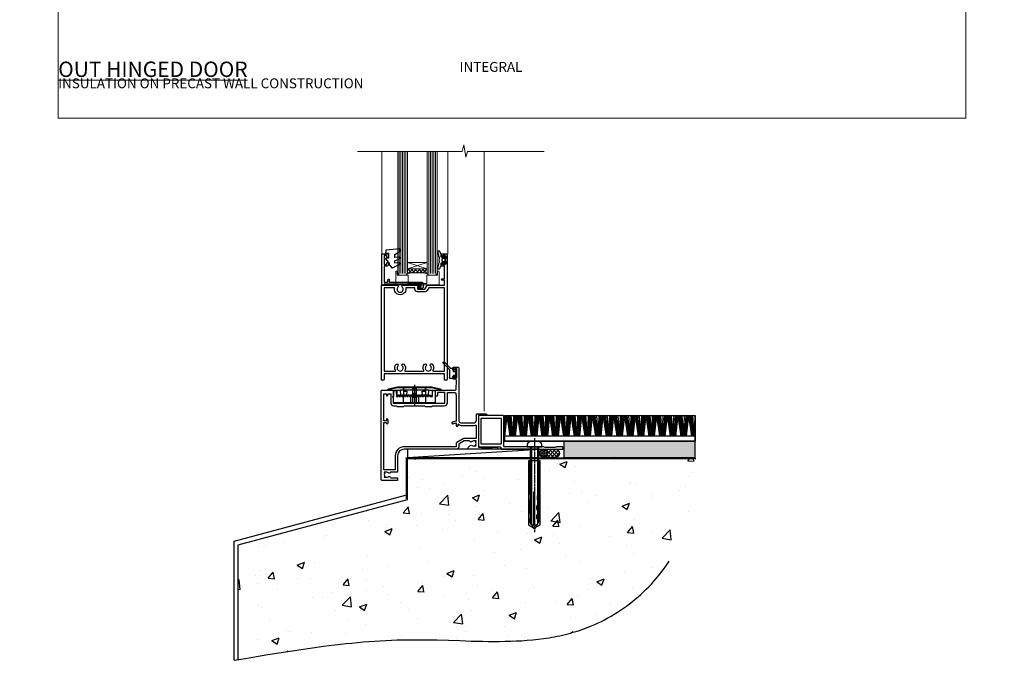
# Model space of a CAD drawing. Units: millimetres. Extents: x 0 to 634204, y -1112 to 730.
# Drawn here: x 7177 to 7777, y -330 to 60 of the extents above; entities that cross this region are included whole.
import ezdxf

# ---------------------------------------------------------------- set-up
doc = ezdxf.new("R2010")
doc.units = ezdxf.units.MM
for name, pattern in [('CENTER', [2, 1.25, -0.25, 0.25, -0.25]), ('CENTERLINE', [2, 1.25, -0.25, 0.25, -0.25]), ('Dashed', [564.444447, 282.222223, -282.222223])]:
    doc.linetypes.add(name, pattern=pattern)
doc.layers.add('Aluminium Systems Ltd Joinery Detail', color=7, linetype='Continuous')
doc.layers.add('No Print', color=7, linetype='Continuous', plot=False)
doc.styles.add('ASL TXT 50', font='romans.shx', dxfattribs={"height": 100})

# ---------------------------------------------------------------- blocks, each defined once
blk = doc.blocks.new('Integral Insulation on Precast Wall Cladding Title')
at = {"layer": 'Aluminium Systems Ltd Joinery Detail', "lineweight": 5, "insert": (-259.17, 6.46), "char_height": 9.375, "width": 553.0825, "attachment_point": 1, "style": 'ASL TXT 50'}
blk.add_mtext('\\pi154.09;{\\fArial|b0|i0|c0|p34;\\H0.64x;INTEGRAL INSULATION ON PRECAST WALL CONSTRUCTION}', dxfattribs=at)
blk = doc.blocks.new('Page Layout')
at = {"layer": 'Aluminium Systems Ltd Joinery Detail', "color": 8, "lineweight": 5}
blk.add_lwpolyline([(0, 730.13), (0, 0), (553.08, 0), (553.08, 730.13)], close=True, dxfattribs=at)
blk = doc.blocks.new('Title AL35 Masonry Full Height Window')
at = {"layer": 'Aluminium Systems Ltd Joinery Detail', "lineweight": 5, "insert": (0, 50.03), "char_height": 9.375, "width": 553.0825, "attachment_point": 1, "style": 'ASL TXT 50'}
blk.add_mtext('\\pi204.03;{\\fArial|b0|i0|c0|p34;\\LFULL HEIGHT WINDOW}', dxfattribs=at)
blk = doc.blocks.new('Title AL35 Masonry Open Out Door')
at = {"layer": 'Aluminium Systems Ltd Joinery Detail', "lineweight": 5, "insert": (0, 50.03), "char_height": 9.375, "width": 553.0825, "attachment_point": 1, "style": 'ASL TXT 50'}
blk.add_mtext('\\pi193.99;{\\fArial|b0|i0|c0|p34;\\LOPEN OUT HINGED DOOR}', dxfattribs=at)
blk = doc.blocks.new('45mm Strapping Floor')
at = {"layer": 'Aluminium Systems Ltd Joinery Detail'}
h = blk.add_hatch(dxfattribs=at)
h.set_pattern_fill('AR-CONC', color=256, scale=0.25)
h.set_pattern_definition([(50, (-7461.36, 214.594), (45.54617, -3.98477), [4.7625, -52.3875]), (355, (-7461.36, 214.594), (-8.81086, 47.7642), [3.81, -41.91015]), (100.45144, (-7457.564, 214.26), (36.7353, 43.77944), [4.0475, -44.52256]), (46.1842, (-7461.36, 227.294), (67.76976, -10.5106), [7.14375, -78.58125]), (96.6356, (-7455.71, 226.42), (59.35103, 61.85653), [6.07126, -66.7839]), (351.1842, (-7461.36, 227.294), (59.35103, 61.8565), [5.715, -62.86493]), (21, (-7455.01, 224.12), (37.9036, -25.5663), [4.7625, -52.3875]), (326, (-7455.01, 224.12), (15.4505, 46.047), [3.81, -41.91]), (71.45144, (-7451.85, 221.99), (53.3541, 20.4807), [4.0475, -44.52248]), (37.5, (-7461.36, 214.594), (0.77215, 21.13876), [0, -41.402, 0, -42.545, 0, -42.06875]), (7.5, (-7461.36, 214.594), (16.704916, 25.045144), [0, -24.257, 0, -40.4495, 0, -16.03375]), (327.5, (-7475.52, 214.594), (33.89765, -1.432186), [0, -15.875, 0, -49.53, 0, -65.7225]), (317.5, (-7481.87, 214.594), (37.0323, 6.35662), [0, -20.6375, 0, -32.893, 0, -46.6725])])
edge = h.paths.add_edge_path()
edge.add_spline(control_points=[(-151.8, -112.64), (-116.37, -106.55), (-45.44, -94.6), (54.58, -109.78), (120.85, -51.87), (125.21, -9.2), (127.14, 9.76)], knot_values=[2.267613, 2.267613, 2.267613, 2.267613, 110.457271, 218.713228, 288.576299, 344.497426, 344.497426, 344.497426, 344.497426], degree=3, periodic=0)
edge.add_line((127.14, 9.76), (-48.8, 9.76))
edge.add_line((-48.8, 9.76), (-48.8, -15.24))
edge.add_line((-48.8, -15.24), (-151.8, -42.83))
edge.add_line((-151.8, -42.83), (-151.8, -112.64))
at = {"layer": 'Aluminium Systems Ltd Joinery Detail', "linetype": 'Dashed'}
for p, q in [((-154.03, -40.41, -1), (-49.68, -12.45, -1)), ((-154.03, -113.03, -1), (-154.03, -40.41, -1))]:
    blk.add_line(p, q, dxfattribs=at)
at = {"layer": 'Aluminium Systems Ltd Joinery Detail', "linetype": 'Dashed', "lineweight": 5, "ltscale": 0.01, "const_width": 0.25, "elevation": -0.75}
blk.add_lwpolyline([(127.12, 9.9), (-48.93, 9.9), (-48.93, -15.14), (-151.94, -42.73), (-151.94, -73.36)], dxfattribs=at)
at = {"layer": 'Aluminium Systems Ltd Joinery Detail', "linetype": 'Dashed', "elevation": -1}
for points in [[(72.2, 9.76), (-48.8, 9.76), (-48.8, -15.24), (-151.8, -42.83), (-151.8, -113.03)], [(127.14, 9.76), (127.14, 9.76), (-48.8, 9.76)]]:
    blk.add_lwpolyline(points, dxfattribs=at)
at = {"layer": 'Aluminium Systems Ltd Joinery Detail', "linetype": 'CENTER', "lineweight": 5, "ltscale": 3, "const_width": 0.5, "elevation": 1}
blk.add_lwpolyline([(127.12, 10.3), (-49.31, 10.3), (-49.31, -14.83)], dxfattribs=at)
at = {"layer": 'Aluminium Systems Ltd Joinery Detail', "linetype": 'Dashed'}
blk.add_spline([(-154.03, -113.03, -1), (-44.29, -100.45, -1), (63.64, -92.04, -1), (115.16, -44.86, -1), (127.14, 9.76, -1)], degree=3, dxfattribs=at)
blk = doc.blocks.new('C438-20694')
blk.add_lwpolyline([(25.21, 0.75, -0.414214), (24.46, 0), (22.71, 0, -0.668179), (22.57, 0.34), (23.23, 1), (24.01, 1), (24.01, 2.5), (1.5, 2.5), (1, 2), (0.2, 2, -0.414214), (0, 2.2), (0, 20.8, -0.414214), (0.2, 21), (3.4, 21, -0.414214), (3.9, 20.5), (3.9, 19.35, -1), (3, 19.35), (3, 20), (1.5, 20), (1.5, 14.6), (3, 14.6), (3, 15.25, -1), (3.9, 15.25), (3.9, 14.35, -0.414214), (3.15, 13.6), (1.5, 13.6), (1.5, 3.7), (3.8, 3.7), (3.8, 5.3, -1), (4.6, 5.3), (4.6, 3.7), (24.46, 3.7, -0.414214), (25.21, 2.95)], format="xyb", close=True)
blk = doc.blocks.new('DY470')
blk.add_lwpolyline([(5.75, 8.13), (8.75, 10), (8.75, 11.5), (0.33, 10.76, 0.36397), (0.15, 10.58), (0, 8.91), (1.75, 8.91), (1.75, 5.91), (0, 5.76), (0, 5.46), (2.49, 2.49), (1.95, 2.45), (1.95, 2.15), (3.75, 0), (4.15, 0), (8.75, 2.24), (8.75, 3.04), (5.75, 2.78), (5.75, 4.26), (8.75, 5.73), (8.75, 6.53), (5.75, 6.26)], format="xyb", close=True)
blk = doc.blocks.new('PE001')
at = {"color": 8, "linetype": 'CENTER'}
blk.add_line((0, 30.7), (0, 18.1), dxfattribs=at)
at = {"color": 8}
for p, q in [((-15.87, 27.5), (-16.35, 27.5)), ((-15.86, 27.51), (-15.96, 27.99)), ((-10.3, 28.72), (-10.4, 29.19)), ((-10.3, 28.72), (-10.3, 29.2)), ((8.7, 27.4), (-8.7, 27.4)), ((1, 28.5), (-1, 28.5)), ((1, 25.3), (-1, 25.3)), ((10.3, 28.72), (10.3, 29.2)), ((10.3, 28.72), (10.4, 29.19)), ((15.86, 27.51), (15.96, 27.99)), ((15.87, 27.5), (16.35, 27.5)), ((1, 22.9), (-1, 22.9))]:
    blk.add_line(p, q, dxfattribs=at)
at = {"color": 8, "linetype": 'Dashed'}
for p, q in [((-6.63, 29.2), (-6.8, 19.6)), ((6.63, 29.2), (6.8, 19.6)), ((-2.5, 23.66), (-2.5, 19.6)), ((2.5, 23.66), (2.5, 19.6))]:
    blk.add_line(p, q, dxfattribs=at)
at = {"color": 8}
for points in [[(-8.7, 27.4), (-8.6, 24.6), (-8.59, 24.6, -0.385314), (-8.49, 24.51), (-8.41, 23.74, 0.385314), (-8.31, 23.65), (-8.19, 23.65, 0.385236), (-8.09, 23.74), (-8.01, 24.51, -0.385314), (-7.91, 24.6), (-7.59, 24.6, -0.385314), (-7.49, 24.51), (-7.41, 23.74, 0.385314), (-7.31, 23.65), (-7.19, 23.65, 0.385236), (-7.09, 23.74), (-7.01, 24.51, -0.385314), (-6.91, 24.6), (-6.59, 24.6, -0.385314), (-6.49, 24.51), (-6.41, 23.74, 0.385314), (-6.31, 23.65), (-6.19, 23.65, 0.385236), (-6.09, 23.74), (-6.01, 24.51, -0.385314), (-5.91, 24.6), (-5.59, 24.6, -0.385314), (-5.49, 24.51), (-5.41, 23.74, 0.385314), (-5.31, 23.65), (-5.19, 23.65, 0.385236), (-5.09, 23.74), (-5.01, 24.51, -0.385314), (-4.91, 24.6), (-4.59, 24.6, -0.385314), (-4.49, 24.51), (-4.41, 23.74, 0.385314), (-4.31, 23.65), (-4.19, 23.65, 0.385236), (-4.09, 23.74), (-4.01, 24.51, -0.385314), (-3.91, 24.6), (-3.59, 24.6, -0.385314), (-3.49, 24.51), (-3.41, 23.74, 0.385314), (-3.31, 23.65), (-3.19, 23.65, 0.385236), (-3.09, 23.74), (-3.01, 24.51, -0.385314), (-2.91, 24.6), (-2.59, 24.6, -0.385314), (-2.49, 24.51), (-2.41, 23.74, 0.385314), (-2.31, 23.65), (-2.19, 23.65, 0.385236), (-2.09, 23.74), (-2.01, 24.51, -0.385314), (-1.91, 24.6), (-1.59, 24.6, -0.385314), (-1.49, 24.51), (-1.41, 23.74, 0.385314), (-1.31, 23.65), (-1.19, 23.65, 0.385236), (-1.09, 23.74), (-1.01, 24.51, -0.385314), (-0.91, 24.6), (-0.59, 24.6, -0.385314), (-0.49, 24.51), (-0.41, 23.74, 0.385314), (-0.31, 23.65), (-0.19, 23.65, 0.385236), (-0.09, 23.74), (-0.01, 24.51, -0.385314), (0.09, 24.6), (0.41, 24.6, -0.385314), (0.51, 24.51), (0.59, 23.74, 0.385314), (0.69, 23.65), (0.81, 23.65, 0.385236), (0.91, 23.74), (0.99, 24.51, -0.385314), (1.09, 24.6), (1.41, 24.6, -0.385314), (1.51, 24.51), (1.59, 23.74, 0.385314), (1.69, 23.65), (1.81, 23.65, 0.385236), (1.91, 23.74), (1.99, 24.51, -0.385314), (2.09, 24.6), (2.41, 24.6, -0.385314), (2.51, 24.51), (2.59, 23.74, 0.385314), (2.69, 23.65), (2.81, 23.65, 0.385236), (2.91, 23.74), (2.99, 24.51, -0.385314), (3.09, 24.6), (3.41, 24.6, -0.385314), (3.51, 24.51), (3.59, 23.74, 0.385314), (3.69, 23.65), (3.81, 23.65, 0.385236), (3.91, 23.74), (3.99, 24.51, -0.385314), (4.09, 24.6), (4.41, 24.6, -0.385314), (4.51, 24.51), (4.59, 23.74, 0.385314), (4.69, 23.65), (4.81, 23.65, 0.385236), (4.91, 23.74), (4.99, 24.51, -0.385314), (5.09, 24.6), (5.41, 24.6, -0.385314), (5.51, 24.51), (5.59, 23.74, 0.385314), (5.69, 23.65), (5.81, 23.65, 0.385236), (5.91, 23.74), (5.99, 24.51, -0.385314), (6.09, 24.6), (6.41, 24.6, -0.385314), (6.51, 24.51), (6.59, 23.74, 0.385314), (6.69, 23.65), (6.81, 23.65, 0.385236), (6.91, 23.74), (6.99, 24.51, -0.385314), (7.09, 24.6), (7.41, 24.6, -0.385314), (7.51, 24.51), (7.59, 23.74, 0.385314), (7.69, 23.65), (7.81, 23.65, 0.385236), (7.91, 23.74), (7.99, 24.51, -0.385313), (8.09, 24.6), (8.6, 24.6), (8.7, 27.4), (16.35, 27.4), (16.35, 27.5, 0.353013), (15.96, 27.99), (10.4, 29.19, 0.053393), (10.3, 29.2), (-10.3, 29.2, 0.053393), (-10.4, 29.19), (-15.96, 27.99, 0.353013), (-16.35, 27.5), (-16.35, 27.4), (-8.7, 27.4)], [(-4.91, 24.46, -0.385314), (-4.81, 24.55), (-4.69, 24.55, -0.385314), (-4.59, 24.46), (-4.51, 23.69, 0.385314), (-4.41, 23.6), (-4.09, 23.6, 0.385314), (-3.99, 23.69), (-3.91, 24.46, -0.385314), (-3.81, 24.55), (-3.69, 24.55, -0.385314), (-3.59, 24.46), (-3.51, 23.69, 0.385314), (-3.41, 23.6), (-3.09, 23.6, 0.385314), (-2.99, 23.69), (-2.91, 24.46, -0.385314), (-2.81, 24.55), (-2.69, 24.55, -0.385314), (-2.59, 24.46), (-2.51, 23.69, 0.385314), (-2.41, 23.6), (-2.09, 23.6, 0.385314), (-1.99, 23.69), (-1.91, 24.46, -0.385314), (-1.81, 24.55), (-1.69, 24.55, -0.385314), (-1.59, 24.46), (-1.51, 23.69, 0.385314), (-1.41, 23.6), (-1.09, 23.6, 0.385314), (-0.99, 23.69), (-0.91, 24.46, -0.385314), (-0.81, 24.55), (-0.69, 24.55, -0.385314), (-0.59, 24.46), (-0.51, 23.69, 0.385314), (-0.41, 23.6), (-0.09, 23.6, 0.385314), (0.01, 23.69), (0.09, 24.46, -0.385314), (0.19, 24.55), (0.31, 24.55, -0.385314), (0.41, 24.46), (0.49, 23.69, 0.385314), (0.59, 23.6), (0.91, 23.6, 0.385314), (1.01, 23.69), (1.09, 24.46, -0.385314), (1.19, 24.55), (1.31, 24.55, -0.385314), (1.41, 24.46), (1.49, 23.69, 0.385314), (1.59, 23.6), (1.91, 23.6, 0.385314), (2.01, 23.69), (2.09, 24.46, -0.385314), (2.19, 24.55), (2.31, 24.55, -0.385314), (2.41, 24.46), (2.49, 23.69, 0.385314), (2.59, 23.6), (2.91, 23.6, 0.385314), (3.01, 23.69), (3.09, 24.46, -0.385314), (3.19, 24.55), (3.31, 24.55, -0.385314), (3.41, 24.46), (3.49, 23.69, 0.385314), (3.59, 23.6), (3.91, 23.6, 0.385314), (4.01, 23.69), (4.09, 24.46, -0.385314), (4.19, 24.55), (4.31, 24.55, -0.385314), (4.41, 24.46), (4.49, 23.69, 0.385314), (4.59, 23.6), (4.91, 23.6, 0.385314), (5.01, 23.69), (5.09, 24.46, -0.385314), (5.19, 24.55), (5.31, 24.55, -0.385314), (5.41, 24.46), (5.49, 23.69, 0.385314), (5.59, 23.6), (5.91, 23.6, 0.385314), (6.01, 23.69), (6.09, 24.46, -0.385314), (6.19, 24.55), (6.31, 24.55, -0.385314), (6.41, 24.46), (6.49, 23.69, 0.385314), (6.59, 23.6), (6.91, 23.6, 0.385314), (7.01, 23.69), (7.09, 24.46, -0.385314), (7.19, 24.55), (7.31, 24.55, -0.385314), (7.41, 24.46), (7.49, 23.69, 0.385314), (7.59, 23.6), (7.91, 23.6, 0.385314), (8.01, 23.69), (8.09, 24.46, -0.385314), (8.19, 24.55), (8.31, 24.55, -0.385314), (8.41, 24.46), (8.49, 23.69, 0.385314), (8.59, 23.6), (8.91, 23.6, 0.385314), (9.01, 23.69), (9.09, 24.46, -0.385314), (9.19, 24.55), (9.31, 24.55, -0.385314), (9.41, 24.46), (9.49, 23.69, 0.385314), (9.59, 23.6), (10.9, 23.6), (11.06, 26.73, -0.39896), (11.56, 27.2), (12.57, 27.2), (12.7, 19.6), (-12.7, 19.6), (-12.57, 27.2), (-11.56, 27.2, -0.39896), (-11.06, 26.73), (-10.9, 23.6), (-10.09, 23.6, 0.385314), (-9.99, 23.69), (-9.91, 24.46, -0.385314), (-9.81, 24.55), (-9.69, 24.55, -0.385314), (-9.59, 24.46), (-9.51, 23.69, 0.385314), (-9.41, 23.6), (-9.09, 23.6, 0.385314), (-8.99, 23.69), (-8.91, 24.46, -0.385314), (-8.81, 24.55), (-8.69, 24.55, -0.385314), (-8.59, 24.46), (-8.51, 23.69, 0.385314), (-8.41, 23.6), (-8.09, 23.6, 0.385314), (-7.99, 23.69), (-7.91, 24.46, -0.385314), (-7.81, 24.55), (-7.69, 24.55, -0.385314), (-7.59, 24.46), (-7.51, 23.69, 0.385314), (-7.41, 23.6), (-7.09, 23.6, 0.385314), (-6.99, 23.69), (-6.91, 24.46, -0.385314), (-6.81, 24.55), (-6.69, 24.55, -0.385314), (-6.59, 24.46), (-6.51, 23.69, 0.385314), (-6.41, 23.6), (-6.09, 23.6, 0.385314), (-5.99, 23.69), (-5.91, 24.46, -0.385314), (-5.81, 24.55), (-5.69, 24.55, -0.385314), (-5.59, 24.46), (-5.51, 23.69, 0.385314), (-5.41, 23.6), (-5.09, 23.6, 0.385314), (-4.99, 23.69)], [(-1, 25.3), (-1, 28.5, -0.414214), (-0.3, 29.2), (0.3, 29.2, -0.414214), (1, 28.5), (1, 25.3, -0.414214), (0.3, 24.6), (-0.3, 24.6, -0.414214)]]:
    blk.add_lwpolyline(points, format="xyb", close=True, dxfattribs=at)
for points in [[(15.87, 27.4), (15.87, 27.5, 0.353013), (15.86, 27.51), (10.3, 28.72, 0.053393), (10.3, 28.72), (-10.3, 28.72, 0.053393), (-10.3, 28.72), (-15.86, 27.51, 0.353013), (-15.87, 27.5), (-15.87, 27.4)], [(-1, 19.6), (-1, 22.9, -0.414214), (-0.3, 23.6), (0.3, 23.6, -0.414214), (1, 22.9), (1, 19.6)]]:
    blk.add_lwpolyline(points, format="xyb", dxfattribs=at)
for points in [[(-10.83, 27.4), (-10.71, 24), (-9.96, 24)], [(10.83, 27.4), (10.71, 24), (9.66, 24), (9.64, 23.6)]]:
    blk.add_lwpolyline(points, dxfattribs=at)
at = {"color": 8, "linetype": 'Dashed'}
for points in [[(-6.79, 29.2), (-6.7, 26.7), (-4.7, 26.7), (-4.77, 24.6)], [(4.81, 23.65), (4.7, 26.7), (6.7, 26.7), (6.79, 29.2)]]:
    blk.add_lwpolyline(points, dxfattribs=at)
blk = doc.blocks.new('DY221-Comp')
blk.add_lwpolyline([(-1.82, -0.88), (-2.1, -0.96, 0.339454), (-2.25, -1.15), (-2.25, -1.8, -0.105249), (-2.27, -1.88), (-3.79, -5.3, -0.913392), (-4.74, -4.98), (-3.77, -1.02, 0.125736), (-3.77, -0.92), (-4, -0.05, -0.131652), (-4, 0.05), (-3.77, 0.92, 0.125736), (-3.77, 1.02), (-4.74, 4.98, -0.913392), (-3.79, 5.3), (-2.27, 1.88, -0.105249), (-2.25, 1.8), (-2.25, 1.15, 0.339454), (-2.1, 0.96), (-1.82, 0.88)], format="xyb")
blk.add_lwpolyline([(0, 1.12), (-0.3, 0), (0, -1.13), (0, -2.5), (-1, -2.5), (-1, -1.12, -0.447214), (-2.25, 0, -0.447214), (-1, 1.12), (-1, 2.5), (0, 2.5)], format="xyb", close=True)
blk = doc.blocks.new('DY359')
blk.add_lwpolyline([(0.2, -1.15), (-1, -1.15, 0.414214), (-1.2, -1.35), (-1.2, -2.95, -0.414214), (-1.4, -3.15), (-3.2, -3.15, -0.414214), (-3.4, -2.95), (-3.4, -2.71, -1), (-3.4, -2.21), (-3.4, -0.71, -1), (-3.4, -0.21), (-3.4, 1.29, -1), (-3.4, 1.79), (-3.4, 2.17, 0.198912), (-3.52, 2.45), (-7.36, 6.3, -0.414214), (-7.36, 6.86), (-7.22, 7, -0.414214), (-6.65, 7), (-2.86, 3.21, 0.198912), (-2.72, 3.15), (-1.2, 3.15), (-1.2, 1.35, 0.414214), (-1, 1.15), (0.2, 1.15)], format="xyb")
blk.add_lwpolyline([(1, 0.75), (1, 2.1, 0.414214), (0.7, 2.4), (0.5, 2.4, 0.414214), (0.2, 2.1), (0.2, -2.1, 0.414214), (0.5, -2.4), (0.7, -2.4, 0.414214), (1, -2.1), (1, -0.75, -0.4)], format="xyb", close=True)
blk = doc.blocks.new('C471-20683')
at = {"flags": 128}
for points in [[(38.5, 58), (38.5, 61), (36.9, 61, -1), (36.9, 61.8), (38.5, 61.8), (38.5, 69.5), (37, 69.5, -0.414214), (36.5, 70), (36.5, 71.3, -1), (37.4, 71.3), (37.4, 70.5), (38.9, 70.5), (38.9, 76), (37.4, 76), (37.4, 75.2, -1), (36.5, 75.2), (36.5, 76.5, -0.414214), (37, 77), (39.5, 77, -0.414214), (40, 76.5), (40, 0.5, -0.414214), (39.5, 0), (38.9, 0, -0.414214), (38.4, 0.5), (38.4, 4), (1.6, 4), (1.6, 0.5, -0.414214), (1.1, 0), (0.5, 0, -0.414214), (0, 0.5), (0, 57.5, -0.414214), (0.5, 58), (9.6, 58, -0.669065), (10.1, 56.81, 2.422599), (12.7, 56.81, -0.669065), (13.2, 58), (23.5, 58, -1), (23.5, 57), (22, 57), (22, 55.5), (26.56, 55.5), (27.86, 57.75, -0.267949), (28.29, 58)], [(38.4, 5.6), (38.4, 56.4), (28.92, 56.4), (27.91, 54.65, -0.267949), (26.61, 53.9), (21.9, 53.9, -0.414214), (20.4, 55.4), (20.4, 56.4), (14.98, 56.4, 0.471933), (14.79, 56.16, -1.214321), (8.01, 56.16, 0.471933), (7.82, 56.4), (1.6, 56.4), (1.6, 5.6), (8.4, 5.6, 0.574571), (8.57, 5.9, -0.33761), (9.11, 9.8, -1), (10.09, 8.81, 2.420133), (12.71, 8.81, -1), (13.69, 9.8, -0.33761), (14.23, 5.9, 0.574571), (14.4, 5.6), (25.6, 5.6, 0.574571), (25.77, 5.9, -0.33761), (26.31, 9.8, -1), (27.29, 8.81, 2.420133), (29.91, 8.81, -1), (30.89, 9.8, -0.33761), (31.43, 5.9, 0.574571), (31.6, 5.6)]]:
    blk.add_lwpolyline(points, format="xyb", close=True, dxfattribs=at)
blk = doc.blocks.new('F350-22117')
at = {"ltscale": 0.2, "flags": 128}
for points in [[(67.8, 19), (67.4, 19.4), (61.2, 19.4), (60.8, 19), (53.39, 19, -0.668179), (52.97, 20.02), (54.29, 21.34, -0.39964), (55.25, 21.37, 0.185946), (56.28, 20.98), (57.8, 20.98), (57.8, 21.22), (57.44, 21.52, 0.36397), (57.44, 23.48), (57.8, 23.78), (57.8, 24.03), (56.28, 24.03, 0.185946), (55.25, 23.63, -0.417796), (54.26, 23.69, 0.215136), (53.51, 24.03), (50.55, 24.03), (47.2, 22.09), (47.2, 20.4, -0.414253), (45.8, 19), (14, 19, 0.414214), (10, 15), (10, 5.45, -0.414214), (9.5, 4.95), (5.57, 4.95, -0.566658), (4.34, 4.56, 0.183747), (3.33, 4.95), (1.8, 4.95), (1.8, 4.7), (2.16, 4.41, 0.36397), (2.16, 2.44), (1.8, 2.15), (1.8, 1.9), (3.33, 1.9, 0.183747), (4.34, 2.29, -0.571188), (5.57, 1.89, 0.350641), (6.06, 1.5), (9.8, 1.5, -0.414214), (10, 1.3), (10, 0.2, -0.414214), (9.8, 0), (0.5, 0, -0.414214), (0, 0.5), (0, 54.5, -0.414214), (0.5, 55), (6.8, 55, -0.414214), (7.3, 54.5), (7.3, 51.4), (6.9, 51), (7.3, 50.6), (7.3, 47.3, 0.414214), (7.6, 47), (38.3, 47, 0.414214), (38.8, 47.5), (38.8, 53.5), (34.3, 53.5), (34.3, 51.7, -0.414214), (34, 51.4), (33.4, 51.4, -0.414214), (33.1, 51.7), (33.1, 54.5, -0.414214), (33.6, 55), (45.11, 55, 0.405368), (45.61, 55.48), (45.78, 61.08, 0.423115), (45.28, 61.6), (44.2, 61.6, -0.414214), (43.7, 62.1), (43.7, 63.25, -1), (44.6, 63.25), (44.6, 62.6), (46.1, 62.6), (46.1, 68), (44.6, 68), (44.6, 67.35, -1), (43.7, 67.35), (43.7, 68.5, -0.414214), (44.2, 69), (46.7, 69, -0.414214), (47.2, 68.5), (47.2, 37, 0.414214), (49.2, 35), (56.1, 35, 0.414214), (58.1, 37), (58.1, 40.2, -0.414214), (58.5, 40.6), (63.8, 40.6, -1), (63.8, 39.6), (59.3, 39.6), (59.3, 20.2), (70.2, 20.2, -1), (70.2, 19)], [(40.3, 47.3), (40.3, 53.5), (44.87, 53.5, -0.368472), (45.37, 53.08), (45.7, 51), (45.7, 37, 0.043233), (45.75, 36.4, -0.388387), (45.61, 36.17), (43.41, 35.58, 1), (43.69, 34.52), (45.7, 35.06), (45.7, 33.55, 1), (46.8, 33.55), (46.8, 34.03, -0.615708), (47.12, 34.19, 0.160549), (49.2, 33.5), (56.1, 33.5, 0.094608), (57.39, 33.75, -0.529575), (57.8, 33.47), (57.8, 25.53), (50.31, 25.53, 0.131652), (50.01, 25.44), (46, 23.13, 0.267949), (45.7, 22.61), (45.7, 20.5), (14, 20.5, 0.414214), (8.5, 15), (8.5, 6.5), (1.5, 6.5), (1.5, 35.2), (3.1, 35.2), (3.1, 35.05, 1), (4.2, 35.05), (4.2, 36.24, 0.065544), (4.17, 36.49), (3.98, 37.17, 1), (3.12, 36.94), (3.29, 36.3), (1.5, 36.3), (1.5, 52.8), (3.28, 52.8), (3.12, 52.17, 1), (3.98, 51.94), (4.22, 52.8), (5.8, 52.8), (5.8, 47.3, 0.414214), (7.6, 45.5), (9.1, 45.5), (9.44, 45.16, 0.198912), (9.58, 45.1), (13.62, 45.1, 0.198912), (13.76, 45.16), (14.1, 45.5), (26.3, 45.5), (26.64, 45.16, 0.198912), (26.78, 45.1), (30.82, 45.1, 0.198912), (30.96, 45.16), (31.3, 45.5), (38.5, 45.5, 0.414214)]]:
    blk.add_lwpolyline(points, format="xyb", close=True, dxfattribs=at)
blk = doc.blocks.new('AL35 Hinged Door Open Out Sill')
at = {"layer": 'Aluminium Systems Ltd Joinery Detail', "lineweight": 5}
h = blk.add_hatch(dxfattribs=at)
h.set_pattern_fill('NET', color=256, scale=0.5, angle=-45)
h.set_pattern_definition([(315, (501.835, -113.627), (1.122532, 1.122532), []), (45, (501.835, -113.627), (-1.122532, 1.122532), [])])
edge = h.paths.add_edge_path()
edge.add_line((-20.64, 99.54), (-20.64, 99.44))
edge.add_arc((-10.04, 94.54), 11.69, 154.67238, 155.16806, ccw=False)
edge.add_line((-20.6, 99.54), (-20.64, 99.54))
edge = h.paths.add_edge_path()
edge.add_arc((-26.72, 57.66), 39.92, 441.37059, 458.66013)
edge.add_line((-32.73, 97.12), (-32.73, 100.03))
edge.add_line((-32.73, 100.03), (-20.73, 100.03))
edge.add_line((-20.73, 100.03), (-20.73, 97.12))
at = {"layer": 'Aluminium Systems Ltd Joinery Detail', "linetype": 'Continuous', "lineweight": 5}
for p, q in [((-48.44, 171.5, 0), (-48.44, 109.06, 1)), ((-8.26, 171.32, 0), (-8.26, 108.89, 1))]:
    blk.add_line(p, q, dxfattribs=at)
at = {"layer": 'Aluminium Systems Ltd Joinery Detail', "lineweight": 5, "ltscale": 3}
for p, q in [((-37.73, 97.12, 1), (-37.73, 171.5, 0)), ((-36.73, 97.12, 1), (-36.73, 171.5, 0)), ((-35.73, 97.12, 1), (-35.73, 171.5, 0)), ((-34.73, 97.12, 1), (-34.73, 171.5, 0)), ((-33.73, 97.12, 1), (-33.73, 171.5, 0)), ((-19.74, 97.03, 1), (-19.74, 171.5, 0)), ((-18.74, 97.03, 1), (-18.74, 171.5, 0)), ((-17.74, 97.03, 1), (-17.74, 171.5, 0)), ((-16.74, 97.03, 1), (-16.74, 171.5, 0)), ((-15.74, 97.03, 1), (-15.74, 171.5, 0))]:
    blk.add_line(p, q, dxfattribs=at)
at = {"layer": 'Aluminium Systems Ltd Joinery Detail', "lineweight": 5}
for p, q in [((14.06, 13.25, 1), (14.06, 171.5, 0)), ((-20.73, 103.9, 1), (-32.73, 100.03, 1)), ((-20.73, 100.03, 1), (-32.73, 103.9, 1))]:
    blk.add_line(p, q, dxfattribs=at)
at = {"layer": 'Aluminium Systems Ltd Joinery Detail', "linetype": 'Continuous', "lineweight": 5, "ltscale": 0.12, "elevation": 0}
blk.add_lwpolyline([(50.61, 171.5), (3.76, 171.5), (2.85, 168.06), (1.59, 175.48), (0.55, 171.5), (-63.2, 171.5)], dxfattribs=at)
at = {"layer": 'Aluminium Systems Ltd Joinery Detail', "lineweight": 5, "elevation": 1}
for points in [[(-38.73, 171.5), (-38.73, 97.21), (-37.73, 96.12), (-33.73, 96.12), (-32.73, 97.12), (-32.73, 171.5)], [(-20.74, 171.5), (-20.74, 97.12), (-19.73, 96.03), (-15.74, 96.03), (-14.74, 97.03), (-14.74, 171.5)]]:
    blk.add_lwpolyline(points, dxfattribs=at)
blk.add_lwpolyline([(-20.73, 100.03), (-32.73, 100.03), (-32.73, 103.9), (-20.73, 103.9)], close=True, dxfattribs=at)
blk.add_lwpolyline([(-38.98, 98.17), (-38.98, 96.12), (-32.38, 96.12), (-32.38, 91.02), (-21.01, 91.01), (-21.01, 96.11), (-14.41, 96.12), (-14.41, 98.17, -1), (-13.51, 98.17), (-13.51, 90.12), (-39.88, 90.12), (-39.88, 98.17, -1)], format="xyb", close=True, dxfattribs=at)
at = {"layer": 'Aluminium Systems Ltd Joinery Detail', "lineweight": 5}
blk.add_arc((-26.72, 56.55, 1), 41.01, 81.60343, 98.42729, dxfattribs=at)
for name, p in [('C471-20683', (-48.64, 32.03, 1)), ('DY359', (-3.64, 36.18, 1))]:
    blk.add_blockref(name, p)
for name, p in [('C438-20694', (-48.44, 88.03, 1)), ('DY470', (-46.13, 100.54, 1)), ('PE001', (-28.5, -1.37, 1))]:
    blk.add_blockref(name, p, dxfattribs=at)
at = {"layer": 'Aluminium Systems Ltd Joinery Detail', "lineweight": 9, "ltscale": 0.12}
blk.add_blockref('DY221-Comp', (-9.44, 105.33, 1), dxfattribs=at)
at = {"layer": 'Aluminium Systems Ltd Joinery Detail'}
blk.add_blockref('F350-22117', (-48.74, -28.97, 1), dxfattribs=at)
blk = doc.blocks.new('F152-20481')
for points in [[(15.9, 1.4, -0.414214), (15.4, 1.9), (15.4, 20, 0.414214), (14.9, 20.5), (0.5, 20.5, 0.414214), (0, 20), (0, 2, 0.414214), (0.5, 1.5), (13.1, 1.5, -0.414214), (13.6, 1), (13.6, 0.5, 0.414214), (14.1, 0), (51.1, 0, 0.414214), (51.6, 0.5), (51.6, 0.9, 0.414214), (51.1, 1.4), (47.6, 1.4), (46.6, 1), (40.6, 1), (39.6, 1.4)], [(13.3, 19, -0.414214), (13.8, 18.5), (13.8, 3.5, -0.414214), (13.3, 3), (2, 3, -0.414214), (1.5, 3.5), (1.5, 18.5, -0.414214), (2, 19)]]:
    blk.add_lwpolyline(points, format="xyb", close=True)
blk = doc.blocks.new('8x65 rawplug')
for p, q in [((-1.91, 0), (-1.91, -46.79)), ((1.91, 0), (1.91, -46.79))]:
    blk.add_line(p, q)
at = {"linetype": 'CENTERLINE'}
blk.add_line((0, 5.3), (0, -52.1), dxfattribs=at)
blk.add_lwpolyline([(4.55, 0), (4.55, 1.42, 0.269448), (3.79, 2.72, 0.057509), (2.62, 3.22, 0.072181), (2.06, 3.3), (-2.06, 3.3, 0.072181), (-2.62, 3.22, 0.057509), (-3.79, 2.72, 0.269448), (-4.55, 1.42), (-4.55, 0)], format="xyb", close=True)
blk.add_lwpolyline([(2.41, 0), (2.41, -45.92), (0, -50.1), (-2.41, -45.92), (-2.41, 0)])
at = {"color": 4, "linetype": 'Dashed', "elevation": 1}
blk.add_lwpolyline([(-3.74, -8.48), (-3.74, -47.5), (-0.17, -49.43), (3.4, -47.5), (3.4, -8.48)], close=True, dxfattribs=at)
for points in [[(-3.24, -8.48), (-3.24, -28.11), (-2.34, -29.32, -0.162386), (-2.24, -29.62), (-2.24, -32.22, -0.414214), (-2.74, -32.72), (-2.81, -32.72), (-2.81, -34.69, 0.236093), (-2.61, -35.09), (-1.96, -35.58, -0.236093), (-1.76, -35.98), (-1.76, -37.9, -0.618001), (-2.56, -38.3), (-2.81, -38.11), (-2.81, -40.33, 0.236093), (-2.61, -40.73), (-1.96, -41.22, -0.236093), (-1.76, -41.62), (-1.76, -43.54, -0.618001), (-2.56, -43.94), (-2.81, -43.75), (-2.81, -45.57, 0.472976), (-0.42, -47.53), (-0.42, -27.34), (0.08, -27.34), (0.08, -47.53, 0.472976), (2.47, -45.57), (2.47, -43.75), (2.21, -43.94, -0.618001), (1.41, -43.54), (1.41, -41.62, -0.236093), (1.61, -41.22), (2.27, -40.73, 0.236093), (2.47, -40.33), (2.47, -38.11), (2.21, -38.3, -0.618001), (1.41, -37.9), (1.41, -35.98, -0.236093), (1.61, -35.58), (2.27, -35.09, 0.236093), (2.47, -34.69), (2.47, -32.72), (2.39, -32.72, -0.414214), (1.89, -32.22), (1.89, -29.62, -0.162386), (1.99, -29.32), (2.9, -28.11), (2.9, -8.48)], [(-2.27, -38.4), (-2.67, -35.56), (-3.21, -32.25, 1), (-3.7, -32.33), (-3.17, -35.63), (-2.81, -38.11)], [(1.92, -38.4), (2.33, -35.56), (2.86, -32.25, -1), (3.36, -32.33), (2.82, -35.63), (2.47, -38.11)]]:
    blk.add_lwpolyline(points, format="xyb", dxfattribs=at)
blk = doc.blocks.new('F152 Sill Fixing')
at = {"layer": 'Aluminium Systems Ltd Joinery Detail', "color": 6}
for name, p in [('F152-20481', (0, -1.2)), ('8x65 rawplug', (34.08, 0.2))]:
    blk.add_blockref(name, p, dxfattribs=at)
blk = doc.blocks.new('AL35 F152 Sill Fixing Masonry Door')
at = {"layer": 'Aluminium Systems Ltd Joinery Detail'}
h = blk.add_hatch(dxfattribs=at)
h.set_pattern_fill('GRAVEL', color=256, scale=0.2)
h.set_pattern_definition([(228.0127875, (-4355.99877, -205.27172), (-40.640000003, -45.719999997), [0.683443, -67.660967]), (184.969741, (-4356.45597, -205.77972), (60.959999976, 5.080000289), [1.1728094, -116.108098]), (132.510447, (-4357.62437, -205.88132), (50.800000021, -55.87999998), [0.826963, -81.8694456]), (267.273689, (-4359.60557, -207.15132), (5.08000001, 101.6), [1.068009, -105.732875]), (292.833654, (-4359.65637, -208.21812), (-25.400000002, 60.959999999), [1.0472674, -103.6796155]), (357.273689, (-4359.24997, -209.18332), (-101.6, 5.08000001), [1.068009, -105.732875]), (37.6942405, (-4358.18317, -209.23412), (-66.039999997, -50.800000004), [1.4123873, -139.8262306]), (72.2553284, (-4357.06557, -208.37052), (35.5600000096, 111.759999997), [1.333439, -132.010513]), (121.4295656, (-4356.65917, -207.10052), (-40.640000006, 66.039999996), [1.071626, -106.0910914]), (175.236358, (-4357.21797, -206.1861), (55.88, -5.08000001), [1.2234266, -59.947874]), (222.397438, (-4358.43717, -206.08452), (-60.959999998, -55.880000002), [1.582156, -156.633545]), (138.814075, (-4354.57637, -207.2021), (-35.56, 30.48), [0.540009, -53.4611316]), (171.4692344, (-4354.98277, -206.84652), (66.040000002, -10.159999988), [1.027364, -101.709278]), (225, (-4355.9988, -206.694), (-7e-16, -5.08), [0.7184187, -6.465786]), (203.19859, (-4356.3544, -206.0845), (25.4, 10.16), [0.3868826, -38.301245]), (291.80141, (-4356.71, -206.2369), (-5.08, 15.24), [0.547131, -26.809506]), (30.963757, (-4356.5068, -206.7449), (15.24, 10.16), [0.8886393, -28.7325963]), (161.56505, (-4355.7448, -206.2877), (10.16, -5.08), [0.642574, -15.421796]), (16.38954, (-4359.65637, -206.23692), (50.8, 15.24), [0.900176, -89.1176533]), (70.346176, (-4358.79277, -205.98292), (-20.320000002, -55.88), [0.755198, -74.7644314]), (293.19859, (-4355.7448, -205.2717), (-10.16, 25.4), [0.77376, -37.914367]), (343.61046, (-4355.43997, -205.98292), (-50.800000001, 15.239999996), [0.900176, -89.1176533]), (339.443955, (-4359.65637, -209.3865), (-25.4, 10.16), [0.8680704, -42.5354686]), (294.775141, (-4358.84357, -209.69132), (-25.40000003, 55.879999986), [0.727344, -72.007187]), (66.80141, (-4355.694, -210.3517), (10.16, 25.4), [0.77376, -37.914367]), (17.354025, (-4355.38917, -209.64052), (-66.039999999, -20.320000004), [0.8515655, -84.304752]), (69.443955, (-4358.18317, -210.3517), (-10.16, -25.4), [0.434035, -42.969504]), (101.309932, (-4355.9988, -210.3517), (-5.08, 20.32), [0.259029, -25.64399]), (165.963757, (-4356.0496, -210.0977), (15.24, -5.08), [1.0472674, -19.898109]), (186.009006, (-4357.06557, -209.84372), (50.8, 5.080000003), [0.970534, -96.08273]), (303.690068, (-4356.5068, -207.2021), (-5.08, 10.16), [0.732648, -17.583553]), (353.1572266, (-4356.10037, -207.81172), (86.3600000005, -10.1599999955), [1.2791135, -126.632018]), (60.945396, (-4354.83037, -207.9641), (-20.32, -35.56), [0.5230165, -51.7787846]), (90, (-4354.5764, -207.507), (-5.08, 5.08), [0.3048, -4.7752]), (120.256437, (-4357.16717, -209.69132), (20.319999998, -35.56), [0.705734, -69.8678815]), (48.0127875, (-4357.52277, -209.08172), (40.640000003, 45.719999997), [1.366886, -66.9775244]), (0, (-4356.6084, -208.0657), (5.08, 5.08), [1.3208, -3.7592]), (325.3048465, (-4355.28757, -208.06572), (50.80000002, -35.559999973), [0.803219, -79.5186334]), (254.054604, (-4354.6272, -208.5229), (-5.08, -20.32), [0.739658, -36.2433]), (207.6459754, (-4354.83037, -209.23412), (-96.520000004, -50.799999993), [1.20429, -119.224929]), (175.4260787, (-4355.89717, -209.79292), (-66.04, 5.08), [1.274059, -126.131693])])
h.paths.add_polyline_path([(95.64, 10.79), (95.64, 0.79), (175.63, 0.79), (175.63, 10.79)])
h = blk.add_hatch(dxfattribs=at)
h.set_pattern_fill('HONEY', color=256, scale=0.25)
h.set_pattern_definition([(0, (-3106.8686, -2871.0453), (1.190625, 0.68740766), [0.79375, -1.5875]), (120, (-3106.8686, -2871.0453), (-1.190625, 0.68740767), [0.79375, -1.5875]), (60, (-3106.8686, -2871.0453), (3e-09, 1.37481533), [-1.5875, 0.79375])])
h.paths.add_polyline_path([(85.69, 3.29, 1), (80.69, 3.29, 1)])
h = blk.add_hatch(dxfattribs=at)
h.set_pattern_fill('ANSI37', color=0, scale=0.5)
h.set_pattern_definition([(45, (-3130.3588, -11423.4357), (-1.12253202, 1.12253202), []), (135, (-3130.3588, -11423.4357), (-1.12253202, -1.12253202), [])])
h.paths.add_polyline_path([(90.38, 0.79, 1), (90.38, 5.79), (83.33, 5.79, -1), (83.33, 0.79)])
for p, q in [((59.31, 16.26, 0), (60.13, 26.33, 0)), ((59.31, 24.3, 0), (59.43, 26.33, 0)), ((59.39, 13.81, 0), (60.58, 26.33, 0)), ((59.71, 13.81, 0), (61.07, 26.33, 0)), ((62.94, 13.81, 0), (61.07, 26.33, 0)), ((63.25, 13.81, 0), (61.56, 26.33, 0)), ((63.53, 13.81, 0), (62.01, 26.33, 0)), ((63.96, 13.81, 0), (62.7, 26.33, 0)), ((64.49, 13.81, 0), (63.53, 26.33, 0)), ((64.64, 13.81, 0), (65.09, 26.33, 0)), ((65.17, 13.81, 0), (65.94, 26.33, 0)), ((65.61, 13.81, 0), (66.63, 26.33, 0)), ((65.9, 13.81, 0), (67.08, 26.33, 0)), ((66.21, 13.81, 0), (67.58, 26.33, 0)), ((69.45, 13.81, 0), (67.58, 26.33, 0)), ((69.76, 13.81, 0), (68.07, 26.33, 0)), ((70.03, 13.81, 0), (68.51, 26.33, 0)), ((70.47, 13.81, 0), (69.2, 26.33, 0)), ((70.99, 13.81, 0), (70.04, 26.33, 0)), ((71.14, 13.81, 0), (71.6, 26.33, 0)), ((71.68, 13.81, 0), (72.44, 26.33, 0)), ((72.12, 13.81, 0), (73.14, 26.33, 0)), ((72.4, 13.81, 0), (73.59, 26.33, 0)), ((72.72, 13.81, 0), (74.08, 26.33, 0)), ((75.95, 13.81, 0), (74.08, 26.33, 0)), ((76.26, 13.81, 0), (74.58, 26.33, 0)), ((76.54, 13.81, 0), (75.02, 26.33, 0)), ((76.97, 13.81, 0), (75.71, 26.33, 0)), ((77.5, 13.81, 0), (76.54, 26.33, 0)), ((77.65, 13.81, 0), (78.1, 26.33, 0)), ((78.18, 13.81, 0), (78.95, 26.33, 0)), ((78.62, 13.81, 0), (79.65, 26.33, 0)), ((78.91, 13.81, 0), (80.09, 26.33, 0)), ((79.22, 13.81, 0), (80.59, 26.33, 0)), ((82.46, 13.81, 0), (80.59, 26.33, 0)), ((82.77, 13.81, 0), (81.08, 26.33, 0)), ((83.05, 13.81, 0), (81.52, 26.33, 0)), ((83.48, 13.81, 0), (82.21, 26.33, 0)), ((84, 13.81, 0), (83.05, 26.33, 0)), ((84.15, 13.81, 0), (84.61, 26.33, 0)), ((84.69, 13.81, 0), (85.45, 26.33, 0)), ((85.13, 13.81, 0), (86.15, 26.33, 0)), ((85.41, 13.81, 0), (86.6, 26.33, 0)), ((85.73, 13.81, 0), (87.1, 26.33, 0)), ((88.96, 13.81, 0), (87.1, 26.33, 0)), ((89.27, 13.81, 0), (87.59, 26.33, 0)), ((89.55, 13.81, 0), (88.03, 26.33, 0)), ((89.98, 13.81, 0), (88.72, 26.33, 0)), ((90.51, 13.81, 0), (89.55, 26.33, 0)), ((90.66, 13.81, 0), (91.12, 26.33, 0)), ((91.19, 13.81, 0), (91.96, 26.33, 0)), ((91.64, 13.81, 0), (92.66, 26.33, 0)), ((91.92, 13.81, 0), (93.1, 26.33, 0)), ((92.23, 13.81, 0), (93.6, 26.33, 0)), ((95.47, 13.81, 0), (93.6, 26.33, 0)), ((95.78, 13.81, 0), (94.09, 26.33, 0)), ((96.06, 13.81, 0), (94.54, 26.33, 0)), ((96.49, 13.81, 0), (95.22, 26.33, 0)), ((97.01, 13.81, 0), (96.06, 26.33, 0)), ((97.17, 13.81, 0), (97.62, 26.33, 0)), ((97.7, 13.81, 0), (98.47, 26.33, 0)), ((98.14, 13.81, 0), (99.16, 26.33, 0)), ((98.42, 13.81, 0), (99.61, 26.33, 0)), ((98.74, 13.81, 0), (100.11, 26.33, 0)), ((101.97, 13.81, 0), (100.11, 26.33, 0)), ((102.28, 13.81, 0), (100.6, 26.33, 0)), ((102.56, 13.81, 0), (101.04, 26.33, 0)), ((102.99, 13.81, 0), (101.73, 26.33, 0)), ((103.52, 13.81, 0), (102.56, 26.33, 0)), ((103.67, 13.81, 0), (104.13, 26.33, 0)), ((104.21, 13.81, 0), (104.97, 26.33, 0)), ((104.65, 13.81, 0), (105.67, 26.33, 0)), ((104.93, 13.81, 0), (106.12, 26.33, 0)), ((105.25, 13.81, 0), (106.61, 26.33, 0)), ((108.48, 13.81, 0), (106.61, 26.33, 0)), ((108.79, 13.81, 0), (107.1, 26.33, 0)), ((109.07, 13.81, 0), (107.55, 26.33, 0)), ((109.5, 13.81, 0), (108.24, 26.33, 0)), ((110.03, 13.81, 0), (109.07, 26.33, 0)), ((110.18, 13.81, 0), (110.63, 26.33, 0)), ((110.71, 13.81, 0), (111.48, 26.33, 0)), ((111.15, 13.81, 0), (112.17, 26.33, 0)), ((111.44, 13.81, 0), (112.62, 26.33, 0)), ((111.75, 13.81, 0), (113.12, 26.33, 0)), ((114.99, 13.81, 0), (113.12, 26.33, 0)), ((115.29, 13.81, 0), (113.61, 26.33, 0)), ((115.57, 13.81, 0), (114.05, 26.33, 0)), ((116.01, 13.81, 0), (114.74, 26.33, 0)), ((116.53, 13.81, 0), (115.58, 26.33, 0)), ((116.68, 13.81, 0), (117.14, 26.33, 0)), ((117.22, 13.81, 0), (117.98, 26.33, 0)), ((117.66, 13.81, 0), (118.68, 26.33, 0)), ((117.94, 13.81, 0), (119.13, 26.33, 0)), ((118.26, 13.81, 0), (119.62, 26.33, 0)), ((121.49, 13.81, 0), (119.62, 26.33, 0)), ((121.8, 13.81, 0), (120.12, 26.33, 0)), ((122.08, 13.81, 0), (120.56, 26.33, 0)), ((122.51, 13.81, 0), (121.25, 26.33, 0)), ((123.04, 13.81, 0), (122.08, 26.33, 0)), ((123.19, 13.81, 0), (123.64, 26.33, 0)), ((123.72, 13.81, 0), (124.49, 26.33, 0)), ((124.16, 13.81, 0), (125.18, 26.33, 0)), ((124.45, 13.81, 0), (125.63, 26.33, 0)), ((124.76, 13.81, 0), (126.13, 26.33, 0)), ((128, 13.81, 0), (126.13, 26.33, 0)), ((128.31, 13.81, 0), (126.62, 26.33, 0)), ((128.58, 13.81, 0), (127.06, 26.33, 0)), ((129.02, 13.81, 0), (127.75, 26.33, 0)), ((129.54, 13.81, 0), (128.59, 26.33, 0)), ((129.69, 13.81, 0), (130.15, 26.33, 0)), ((130.23, 13.81, 0), (130.99, 26.33, 0)), ((130.67, 13.81, 0), (131.69, 26.33, 0)), ((130.95, 13.81, 0), (132.14, 26.33, 0)), ((131.27, 13.81, 0), (132.64, 26.33, 0)), ((134.5, 13.81, 0), (132.64, 26.33, 0)), ((134.81, 13.81, 0), (133.13, 26.33, 0)), ((135.09, 13.81, 0), (133.57, 26.33, 0)), ((135.52, 13.81, 0), (134.26, 26.33, 0)), ((136.05, 13.81, 0), (135.09, 26.33, 0)), ((136.2, 13.81, 0), (136.65, 26.33, 0)), ((136.73, 13.81, 0), (137.5, 26.33, 0)), ((137.17, 13.81, 0), (138.2, 26.33, 0)), ((137.46, 13.81, 0), (138.64, 26.33, 0)), ((137.77, 13.81, 0), (139.14, 26.33, 0)), ((141.01, 13.81, 0), (139.14, 26.33, 0)), ((141.32, 13.81, 0), (139.63, 26.33, 0)), ((141.6, 13.81, 0), (140.07, 26.33, 0)), ((142.03, 13.81, 0), (140.76, 26.33, 0)), ((142.55, 13.81, 0), (141.6, 26.33, 0)), ((142.7, 13.81, 0), (143.16, 26.33, 0)), ((143.24, 13.81, 0), (144, 26.33, 0)), ((143.68, 13.81, 0), (144.7, 26.33, 0)), ((143.96, 13.81, 0), (145.15, 26.33, 0)), ((144.28, 13.81, 0), (145.65, 26.33, 0)), ((147.51, 13.81, 0), (145.65, 26.33, 0)), ((147.82, 13.81, 0), (146.14, 26.33, 0)), ((148.1, 13.81, 0), (146.58, 26.33, 0)), ((148.53, 13.81, 0), (147.27, 26.33, 0)), ((149.06, 13.81, 0), (148.1, 26.33, 0)), ((149.21, 13.81, 0), (149.67, 26.33, 0)), ((149.75, 13.81, 0), (150.51, 26.33, 0)), ((150.19, 13.81, 0), (151.21, 26.33, 0)), ((150.47, 13.81, 0), (151.65, 26.33, 0)), ((150.78, 13.81, 0), (152.15, 26.33, 0)), ((154.02, 13.81, 0), (152.15, 26.33, 0)), ((154.33, 13.81, 0), (152.64, 26.33, 0)), ((154.61, 13.81, 0), (153.09, 26.33, 0)), ((155.04, 13.81, 0), (153.77, 26.33, 0)), ((155.56, 13.81, 0), (154.61, 26.33, 0)), ((155.72, 13.81, 0), (156.17, 26.33, 0)), ((156.25, 13.81, 0), (157.02, 26.33, 0)), ((156.69, 13.81, 0), (157.71, 26.33, 0)), ((156.98, 13.81, 0), (158.16, 26.33, 0)), ((157.29, 13.81, 0), (158.66, 26.33, 0)), ((160.53, 13.81, 0), (158.66, 26.33, 0)), ((160.83, 13.81, 0), (159.15, 26.33, 0)), ((161.11, 13.81, 0), (159.59, 26.33, 0)), ((161.55, 13.81, 0), (160.28, 26.33, 0)), ((162.07, 13.81, 0), (161.11, 26.33, 0)), ((162.22, 13.81, 0), (162.68, 26.33, 0)), ((162.76, 13.81, 0), (163.52, 26.33, 0)), ((163.2, 13.81, 0), (164.22, 26.33, 0)), ((163.48, 13.81, 0), (164.67, 26.33, 0)), ((163.8, 13.81, 0), (165.16, 26.33, 0)), ((167.03, 13.81, 0), (165.16, 26.33, 0)), ((167.34, 13.81, 0), (165.65, 26.33, 0)), ((167.62, 13.81, 0), (166.1, 26.33, 0)), ((168.05, 13.81, 0), (166.79, 26.33, 0)), ((168.58, 13.81, 0), (167.62, 26.33, 0)), ((168.73, 13.81, 0), (169.18, 26.33, 0)), ((169.26, 13.81, 0), (170.03, 26.33, 0)), ((169.7, 13.81, 0), (170.72, 26.33, 0)), ((169.99, 13.81, 0), (171.17, 26.33, 0)), ((170.3, 13.81, 0), (171.67, 26.33, 0)), ((173.54, 13.81, 0), (171.67, 26.33, 0)), ((173.85, 13.81, 0), (172.16, 26.33, 0)), ((174.12, 13.81, 0), (172.6, 26.33, 0)), ((174.56, 13.81, 0), (173.29, 26.33, 0)), ((175.08, 13.81, 0), (174.13, 26.33, 0)), ((175.23, 13.81, 0), (175.69, 26.33, 0))]:
    blk.add_line(p, q, dxfattribs=at)
at = {"layer": 'Aluminium Systems Ltd Joinery Detail', "color": 0}
blk.add_line((0.26, 0.79, 4), (80.32, 5.79, 2), dxfattribs=at)
at = {"layer": 'Aluminium Systems Ltd Joinery Detail'}
for points in [[(59.31, 26.33), (175.68, 26.33), (175.68, 10.79), (59.31, 10.79)], [(59.31, 10.79), (175.68, 10.79), (175.68, 13.81), (59.31, 13.81)], [(95.64, 0.79), (175.63, 0.79), (175.63, 10.79), (95.64, 10.79)]]:
    blk.add_lwpolyline(points, close=True, dxfattribs=at)
at = {"layer": 'Aluminium Systems Ltd Joinery Detail', "color": 0, "elevation": 4}
blk.add_lwpolyline([(0.26, 0.79), (80.32, 0.79), (80.32, 5.79), (0.26, 5.79)], close=True, dxfattribs=at)
at = {"layer": 'Aluminium Systems Ltd Joinery Detail', "elevation": 4}
blk.add_lwpolyline([(90.38, 0.79), (83.33, 0.79, 1), (83.33, 5.79), (90.38, 5.79, -1)], format="xyb", close=True, dxfattribs=at)
at = {"layer": 'Aluminium Systems Ltd Joinery Detail'}
blk.add_circle((83.19, 3.29, 2), 2.5, dxfattribs=at)
at = {"layer": 'Aluminium Systems Ltd Joinery Detail', "color": 6}
blk.add_blockref('F152 Sill Fixing', (43.6, 6.99, 2), dxfattribs=at)

msp = doc.modelspace()

# ---------------------------------------------------------------- block references
at = {"layer": 'Aluminium Systems Ltd Joinery Detail'}
for name, p in [('Title AL35 Masonry Full Height Window', (6000, 0)), ('Title AL35 Masonry Full Height Window', (6600, 0)), ('Title AL35 Masonry Open Out Door', (7200, 0)), ('Integral Insulation on Precast Wall Cladding Title', (6259.17, 27.7)), ('Integral Insulation on Precast Wall Cladding Title', (6859.17, 27.7)), ('Integral Insulation on Precast Wall Cladding Title', (7459.17, 27.7)), ('AL35 F152 Sill Fixing Masonry Door', (7412.56, -207.56))]:
    msp.add_blockref(name, p, dxfattribs=at)
at = {"layer": 'Aluminium Systems Ltd Joinery Detail', "linetype": 'Dashed'}
msp.add_blockref('AL35 Hinged Door Open Out Sill', (7445.6, -191.8, 1), dxfattribs=at)
at = {"layer": 'Aluminium Systems Ltd Joinery Detail', "color": 6}
msp.add_blockref('45mm Strapping Floor', (7461.36, -217.33, 1), dxfattribs=at)
at = {"layer": 'No Print'}
msp.add_blockref('Page Layout', (7200, 0), dxfattribs=at)

doc.saveas('drawing.dxf')
